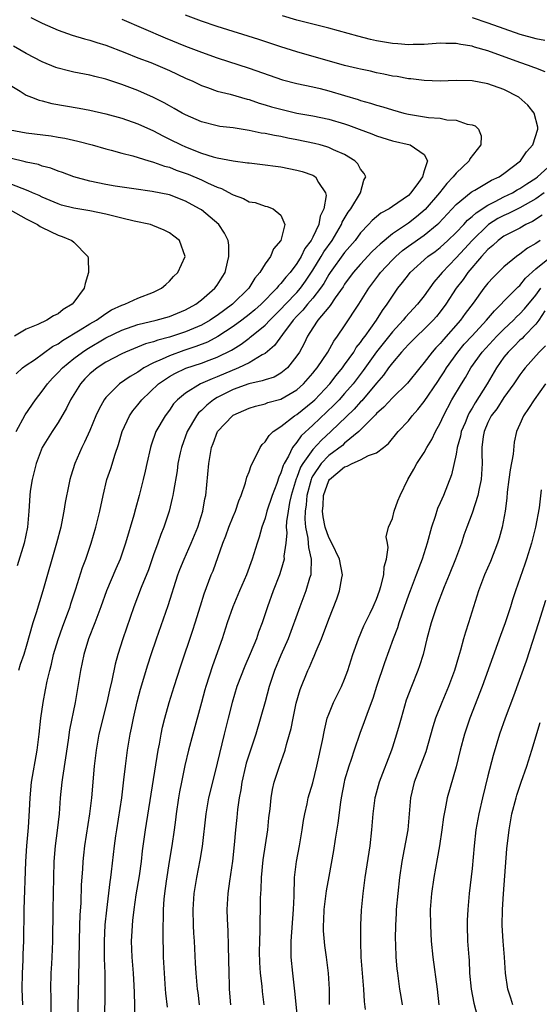
# Model space of a CAD drawing. Units: inches. Extents: x 2583000 to 2586000, y 1539000 to 1542000.
# Drawn here: x 2584332 to 2584397, y 1539983 to 1540107 of the extents above; entities that cross this region are included whole.
import ezdxf

# ---------------------------------------------------------------- set-up
doc = ezdxf.new("R2010")
doc.units = ezdxf.units.IN
doc.header["$MEASUREMENT"] = 0
doc.layers.add('LD25831539_2ft', color=82, linetype='Continuous')

msp = doc.modelspace()

# ---------------------------------------------------------------- linework, layer by layer
at = {"layer": 'LD25831539_2ft'}
for points, elevation in [([(2584333.58, 1540107), (2584335, 1540106.28), (2584337, 1540105.41), (2584338.79, 1540104.79), (2584340.32, 1540104.32), (2584341, 1540104.17), (2584341.87, 1540103.87), (2584343, 1540103.55), (2584345.37, 1540102.63), (2584347, 1540101.96), (2584348.66, 1540101.34), (2584349.52, 1540101), (2584351, 1540100.36), (2584353, 1540099.41), (2584353.92, 1540099), (2584355, 1540098.48), (2584355.78, 1540098.22), (2584357, 1540097.77), (2584358.63, 1540097.37), (2584360.76, 1540096.76), (2584361, 1540096.7), (2584362.26, 1540096.26), (2584363, 1540096.06), (2584363.8, 1540095.8), (2584365, 1540095.48), (2584367, 1540095.01), (2584369, 1540094.66), (2584371, 1540094.25), (2584373, 1540093.66), (2584373.49, 1540093.49), (2584374.82, 1540093), (2584376.4, 1540092.4), (2584377, 1540092.16), (2584379, 1540091.53), (2584381.24, 1540091), (2584383, 1540089.81), (2584383.42, 1540089), (2584383, 1540087.75), (2584382.77, 1540087), (2584382.28, 1540086.28), (2584381.33, 1540085), (2584381, 1540084.67), (2584379, 1540083.27), (2584378.6, 1540083), (2584377.56, 1540082.44), (2584376.47, 1540081.53), (2584376, 1540081), (2584375, 1540079.96), (2584374.3, 1540079), (2584373, 1540077.51), (2584371.17, 1540075), (2584371, 1540074.75), (2584370.38, 1540073.62), (2584369.96, 1540073), (2584369, 1540071.78), (2584368.32, 1540071), (2584367.74, 1540070.26), (2584367, 1540069.51), (2584366.54, 1540069), (2584365.19, 1540067.19), (2584364.19, 1540065.81), (2584363, 1540064.83), (2584362.65, 1540064.65), (2584361, 1540063.66), (2584359.67, 1540063), (2584357, 1540061.89), (2584356.35, 1540061.65), (2584354.89, 1540061), (2584353, 1540059.84), (2584351.99, 1540059), (2584351.52, 1540058.48), (2584351, 1540057.71), (2584350.46, 1540057), (2584349.3, 1540055), (2584348.69, 1540053.31), (2584348.6, 1540053), (2584348.15, 1540051), (2584347.96, 1540050.04), (2584347.7, 1540049), (2584347.19, 1540047), (2584346.71, 1540045.29), (2584346.5, 1540044.5), (2584345.48, 1540041), (2584344.78, 1540039), (2584344.24, 1540037.76), (2584343.09, 1540035), (2584342.38, 1540033), (2584341.99, 1540031.99), (2584341.63, 1540031), (2584340.84, 1540029), (2584340.22, 1540027), (2584339.81, 1540025), (2584339.5, 1540023), (2584339.14, 1540021), (2584338.43, 1540017.57), (2584338.27, 1540016.27), (2584337.95, 1540014.05), (2584337.55, 1540011.55), (2584337.48, 1540011), (2584337.28, 1540009), (2584337.14, 1540007), (2584336.9, 1540004.9), (2584336.65, 1540003), (2584336.48, 1540001), (2584336.42, 1539999), (2584336.34, 1539995), (2584336.32, 1539991), (2584336.23, 1539989), (2584336.16, 1539988.16), (2584336.1, 1539987), (2584336.03, 1539985), (2584336.07, 1539984.07), (2584336.08, 1539981.92)], 7282), ([(2584342.86, 1539980.86), (2584342.92, 1539985.08), (2584342.91, 1539987), (2584342.85, 1539988.85), (2584342.82, 1539991), (2584342.93, 1539993.07), (2584343.11, 1539994.89), (2584343.54, 1539998.46), (2584343.63, 1539999), (2584343.73, 1539999.73), (2584344.09, 1540003), (2584344.26, 1540004.26), (2584344.36, 1540005), (2584344.99, 1540009), (2584345.28, 1540011.28), (2584345.47, 1540013), (2584345.73, 1540015), (2584346.06, 1540017), (2584346.23, 1540017.77), (2584346.46, 1540019), (2584346.93, 1540021.07), (2584347.35, 1540022.65), (2584348.27, 1540025.73), (2584348.68, 1540027), (2584349.37, 1540029), (2584350.84, 1540033.16), (2584352.05, 1540037), (2584352.31, 1540037.69), (2584352.82, 1540039), (2584353.72, 1540041), (2584354.56, 1540043), (2584355.18, 1540045), (2584355.44, 1540046.56), (2584355.54, 1540047), (2584355.94, 1540051), (2584356.28, 1540053), (2584356.48, 1540053.52), (2584357.01, 1540055), (2584358.9, 1540057), (2584359, 1540057.07), (2584360.35, 1540057.65), (2584361, 1540057.95), (2584361.78, 1540058.22), (2584363, 1540058.5), (2584363.35, 1540058.65), (2584365, 1540059.1), (2584367, 1540060.24), (2584367.85, 1540061), (2584369, 1540062.34), (2584369.29, 1540062.71), (2584369.53, 1540063), (2584370.87, 1540065), (2584371.63, 1540066.37), (2584372.11, 1540067), (2584373, 1540068.31), (2584374.77, 1540071), (2584376.02, 1540073), (2584377.3, 1540074.7), (2584377.51, 1540075), (2584379, 1540076.59), (2584379.41, 1540077), (2584380.27, 1540077.73), (2584381, 1540078.28), (2584383, 1540079.67), (2584384.64, 1540081), (2584384.83, 1540081.17), (2584387, 1540083.51), (2584388.91, 1540085.09), (2584389, 1540085.16), (2584389.34, 1540085.34), (2584391.43, 1540086.57), (2584392.39, 1540087), (2584393, 1540087.41), (2584395.1, 1540089), (2584395.86, 1540090.14), (2584396.64, 1540091), (2584397.26, 1540093), (2584397.25, 1540093.25), (2584396.81, 1540095), (2584395.99, 1540095.99), (2584394.9, 1540097), (2584393, 1540097.98), (2584391, 1540098.68), (2584389, 1540099.04), (2584387, 1540099.08), (2584385, 1540099.01), (2584383, 1540099.08), (2584381.3, 1540099.3), (2584381, 1540099.32), (2584379.59, 1540099.59), (2584379, 1540099.66), (2584377.91, 1540099.91), (2584377, 1540100.07), (2584376.25, 1540100.25), (2584375, 1540100.52), (2584374.62, 1540100.62), (2584373, 1540101), (2584367, 1540102.69), (2584365, 1540103.32), (2584362.23, 1540104.23), (2584357, 1540105.86), (2584355, 1540106.54), (2584353, 1540107.31)], 7286), ([(2584398.19, 1540100.19), (2584397, 1540100.63), (2584396.75, 1540100.75), (2584396.08, 1540101), (2584395, 1540101.36), (2584391, 1540102.81), (2584389.3, 1540103.3), (2584389, 1540103.41), (2584387.6, 1540103.6), (2584387, 1540103.75), (2584385.73, 1540103.73), (2584385, 1540103.77), (2584383, 1540103.63), (2584381.61, 1540103.61), (2584381, 1540103.57), (2584379.69, 1540103.69), (2584379, 1540103.73), (2584377, 1540104.08), (2584376.25, 1540104.25), (2584374.65, 1540104.65), (2584373.44, 1540105), (2584371, 1540105.67), (2584369, 1540106.16), (2584367, 1540106.68), (2584365.21, 1540107.21)], 7288), ([(2584389, 1540107), (2584391, 1540106.33), (2584393, 1540105.61), (2584395, 1540104.92), (2584397, 1540104.36), (2584398.15, 1540104.15)], 7290), ([(2584345, 1540106.78), (2584350.46, 1540104.46), (2584353, 1540103.43), (2584355, 1540102.65), (2584357, 1540101.94), (2584361, 1540100.65), (2584365.2, 1540099.2), (2584367, 1540098.74), (2584369, 1540098.3), (2584369.91, 1540098.09), (2584371, 1540097.81), (2584373, 1540097.23), (2584374.71, 1540096.71), (2584375, 1540096.6), (2584376.26, 1540096.26), (2584377, 1540096), (2584377.79, 1540095.79), (2584379, 1540095.4), (2584380.42, 1540095), (2584381, 1540094.86), (2584383.54, 1540094.46), (2584385, 1540094.36), (2584385.83, 1540094.17), (2584387, 1540094.12), (2584388.39, 1540093.61), (2584389, 1540093.53), (2584389.4, 1540093.4), (2584389.83, 1540093), (2584390.15, 1540092.15), (2584390.11, 1540091), (2584388.73, 1540089.27), (2584388.64, 1540089), (2584387, 1540087.48), (2584386.64, 1540087), (2584385.83, 1540086.17), (2584384.91, 1540085), (2584383.12, 1540082.88), (2584382.04, 1540081.96), (2584381, 1540081.17), (2584380.89, 1540081.11), (2584379, 1540079.83), (2584377.44, 1540078.56), (2584377, 1540078.11), (2584376.42, 1540077.58), (2584375, 1540076.05), (2584374.08, 1540075), (2584373, 1540073.53), (2584372.8, 1540073.2), (2584371.82, 1540071.82), (2584371.17, 1540070.83), (2584371, 1540070.65), (2584369.64, 1540069), (2584369, 1540068.05), (2584368.34, 1540067), (2584367.91, 1540066.09), (2584367.31, 1540065), (2584367, 1540064.51), (2584365.81, 1540063), (2584365, 1540062.34), (2584364.14, 1540061.86), (2584363, 1540061.52), (2584362.63, 1540061.37), (2584360.95, 1540061), (2584359, 1540060.28), (2584357, 1540059.28), (2584356.52, 1540059), (2584355.68, 1540058.32), (2584355, 1540057.66), (2584354.65, 1540057.35), (2584354.4, 1540057), (2584353.23, 1540055), (2584352.49, 1540053), (2584352.34, 1540052.34), (2584352.06, 1540051), (2584351.94, 1540050.06), (2584351.48, 1540047.48), (2584351.41, 1540047), (2584351.34, 1540046.66), (2584350.95, 1540045), (2584350.3, 1540043), (2584349.92, 1540042.08), (2584349.55, 1540041), (2584349, 1540039.52), (2584348.34, 1540037.66), (2584347.44, 1540035.44), (2584346.51, 1540033), (2584345.15, 1540029), (2584344.51, 1540027), (2584344.18, 1540025.82), (2584343.76, 1540023.76), (2584343.46, 1540022.53), (2584343.14, 1540021), (2584342.14, 1540017), (2584341.77, 1540015), (2584341.54, 1540013), (2584341.2, 1540009), (2584340.96, 1540007), (2584340.34, 1540003), (2584340.2, 1540001.8), (2584340.12, 1540001), (2584340.07, 1540000.07), (2584339.92, 1539998.08), (2584339.84, 1539995.84), (2584339.74, 1539994.26), (2584339.69, 1539993), (2584339.64, 1539991), (2584339.58, 1539986.42), (2584339.42, 1539981)], 7284), ([(2584332.58, 1539983), (2584332.49, 1539985), (2584332.51, 1539987), (2584332.61, 1539988.61), (2584332.63, 1539989.37), (2584332.71, 1539991), (2584332.7, 1539992.7), (2584332.72, 1539993.28), (2584332.72, 1539995), (2584332.93, 1540001), (2584333.07, 1540003), (2584333.3, 1540005.3), (2584333.43, 1540007.43), (2584333.48, 1540009), (2584333.65, 1540011), (2584334.39, 1540015), (2584334.62, 1540017), (2584334.82, 1540019), (2584335.12, 1540021), (2584335.44, 1540022.56), (2584335.65, 1540023.65), (2584335.96, 1540025), (2584336.18, 1540025.82), (2584336.43, 1540027), (2584337, 1540028.89), (2584337.55, 1540030.45), (2584338.24, 1540032.24), (2584338.51, 1540033), (2584338.62, 1540033.38), (2584339.25, 1540035.25), (2584340.08, 1540037.92), (2584340.49, 1540039), (2584341.17, 1540041), (2584341.76, 1540043), (2584342.01, 1540044.01), (2584342.25, 1540045), (2584342.66, 1540047), (2584343.14, 1540049), (2584343.63, 1540050.37), (2584344.18, 1540052.18), (2584344.61, 1540053.39), (2584345.05, 1540055), (2584345.96, 1540057), (2584346.38, 1540057.62), (2584347, 1540058.35), (2584347.52, 1540059), (2584349.62, 1540061), (2584351, 1540061.93), (2584351.68, 1540062.32), (2584353.04, 1540062.96), (2584355, 1540063.6), (2584355.99, 1540063.99), (2584357, 1540064.35), (2584358.78, 1540065.22), (2584359, 1540065.37), (2584360.02, 1540065.98), (2584361, 1540066.75), (2584361.15, 1540066.85), (2584361.3, 1540067), (2584363, 1540068.39), (2584363.58, 1540069), (2584365, 1540070.39), (2584365.56, 1540071), (2584367, 1540072.49), (2584367.45, 1540073), (2584368.1, 1540073.9), (2584369, 1540075.27), (2584370.06, 1540077), (2584370.4, 1540077.6), (2584371.42, 1540079), (2584372.59, 1540081), (2584372.7, 1540081.3), (2584373.44, 1540082.56), (2584373.77, 1540083), (2584374.98, 1540085), (2584375.42, 1540086.58), (2584375.66, 1540087), (2584375.44, 1540087.44), (2584375, 1540087.97), (2584374.64, 1540088.64), (2584374.28, 1540089), (2584373, 1540089.79), (2584371.61, 1540090.39), (2584371, 1540090.69), (2584370.77, 1540090.77), (2584369.94, 1540091), (2584369.2, 1540091.2), (2584367, 1540091.66), (2584365.87, 1540091.87), (2584365, 1540092.06), (2584364.18, 1540092.18), (2584363, 1540092.44), (2584362.5, 1540092.5), (2584361, 1540092.82), (2584359, 1540093.14), (2584357.34, 1540093.34), (2584357, 1540093.4), (2584355, 1540093.89), (2584353, 1540094.77), (2584352.58, 1540095), (2584351.59, 1540095.59), (2584351, 1540095.91), (2584350.31, 1540096.31), (2584349, 1540096.96), (2584347, 1540097.85), (2584345, 1540098.61), (2584343, 1540099.27), (2584341.61, 1540099.61), (2584341, 1540099.77), (2584339, 1540100.15), (2584338.31, 1540100.31), (2584337, 1540100.64), (2584336.73, 1540100.73), (2584335, 1540101.44), (2584333, 1540102.5), (2584331.41, 1540103.41)], 7280), ([(2584331, 1540098.52), (2584332.23, 1540097.77), (2584333, 1540097.27), (2584333.65, 1540097), (2584334.63, 1540096.63), (2584335, 1540096.55), (2584336.23, 1540096.23), (2584339.63, 1540095.63), (2584341, 1540095.36), (2584343, 1540094.91), (2584345, 1540094.36), (2584347, 1540093.66), (2584349, 1540092.77), (2584350.15, 1540092.15), (2584351, 1540091.75), (2584352.45, 1540091), (2584353, 1540090.76), (2584355, 1540089.98), (2584356.48, 1540089.52), (2584357, 1540089.4), (2584358.99, 1540089.01), (2584360.78, 1540088.78), (2584361, 1540088.74), (2584363, 1540088.51), (2584364.32, 1540088.32), (2584365, 1540088.24), (2584367, 1540087.85), (2584367.67, 1540087.67), (2584369, 1540087.19), (2584369.14, 1540087.14), (2584369.34, 1540087), (2584369.72, 1540086.28), (2584370.61, 1540085), (2584370.66, 1540084.66), (2584370.37, 1540083), (2584369.93, 1540082.07), (2584369.75, 1540081), (2584369, 1540079.41), (2584368.79, 1540079), (2584368.01, 1540077.99), (2584367.53, 1540077), (2584367, 1540076.12), (2584366.17, 1540075), (2584365.61, 1540074.39), (2584365, 1540073.59), (2584364.7, 1540073.3), (2584364.49, 1540073), (2584362.51, 1540071), (2584361.71, 1540070.29), (2584361, 1540069.71), (2584360.1, 1540069), (2584359, 1540068.19), (2584357.06, 1540066.94), (2584355.75, 1540066.25), (2584354.31, 1540065.69), (2584352.8, 1540065.2), (2584351, 1540064.53), (2584350.09, 1540064.09), (2584349, 1540063.63), (2584347.79, 1540063), (2584347.3, 1540062.7), (2584347, 1540062.47), (2584346.06, 1540061.94), (2584344.72, 1540061), (2584343, 1540059.28), (2584342.79, 1540059), (2584342.15, 1540057.85), (2584341.76, 1540057), (2584341, 1540055.16), (2584340.34, 1540053.66), (2584339.98, 1540053), (2584339.1, 1540051), (2584338.59, 1540049.41), (2584338.47, 1540049), (2584338.35, 1540048.35), (2584337.89, 1540046.11), (2584337.74, 1540045), (2584337.45, 1540043.45), (2584337.34, 1540043), (2584336.8, 1540041), (2584335.07, 1540035), (2584334.24, 1540032.24), (2584333.84, 1540031), (2584333, 1540028.01), (2584332.68, 1540027), (2584332.25, 1540025.75), (2584332.03, 1540025)], 7278), ([(2584331, 1540092.92), (2584333, 1540092.52), (2584336.13, 1540092.13), (2584337, 1540092), (2584337.85, 1540091.85), (2584339.49, 1540091.49), (2584341.3, 1540091), (2584343, 1540090.5), (2584343.66, 1540090.34), (2584345, 1540089.97), (2584346.37, 1540089.63), (2584348.42, 1540089), (2584348.87, 1540088.87), (2584349, 1540088.85), (2584350.35, 1540088.35), (2584351, 1540088.2), (2584351.85, 1540087.85), (2584353.33, 1540087.33), (2584355, 1540086.62), (2584355.75, 1540086.25), (2584357, 1540085.69), (2584357.52, 1540085.52), (2584358.83, 1540084.83), (2584359, 1540084.72), (2584360.28, 1540084.28), (2584361, 1540083.88), (2584361.76, 1540083.76), (2584363, 1540083.33), (2584363.28, 1540083.28), (2584364.01, 1540083), (2584365, 1540082.17), (2584365.47, 1540081), (2584364.97, 1540079), (2584364.06, 1540077.94), (2584363.67, 1540077), (2584363, 1540076.07), (2584362.35, 1540075), (2584361.72, 1540074.28), (2584360.95, 1540073), (2584358.93, 1540071), (2584357, 1540069.6), (2584356.63, 1540069.37), (2584356.11, 1540069), (2584355, 1540068.38), (2584353, 1540067.53), (2584351, 1540066.86), (2584349.52, 1540066.48), (2584349, 1540066.27), (2584347.99, 1540066.01), (2584345.49, 1540065), (2584345, 1540064.78), (2584343, 1540063.72), (2584341.89, 1540063), (2584341, 1540062.25), (2584340.38, 1540061.62), (2584339.8, 1540061), (2584338.54, 1540059), (2584338.04, 1540057.96), (2584337, 1540056.14), (2584336.26, 1540055), (2584335.02, 1540053), (2584334.26, 1540051), (2584333.75, 1540049), (2584333.51, 1540047.51), (2584333.44, 1540047), (2584333.31, 1540045), (2584333.15, 1540043), (2584332.74, 1540041), (2584331.85, 1540038.15)], 7276), ([(2584331.74, 1540055), (2584332.87, 1540057.13), (2584334.16, 1540059), (2584335, 1540060.07), (2584335.66, 1540061), (2584336.29, 1540061.71), (2584337, 1540062.41), (2584337.54, 1540063), (2584339, 1540064.18), (2584340.07, 1540065), (2584340.62, 1540065.38), (2584343, 1540066.77), (2584345, 1540067.76), (2584347, 1540068.45), (2584349.31, 1540069), (2584351, 1540069.47), (2584353, 1540070.29), (2584354.3, 1540071), (2584355, 1540071.54), (2584356.71, 1540073), (2584357, 1540073.4), (2584357.6, 1540074.4), (2584357.98, 1540075), (2584358.3, 1540076.3), (2584358.45, 1540077), (2584358.43, 1540078.43), (2584358.35, 1540079), (2584357.92, 1540079.92), (2584357.21, 1540081), (2584355, 1540082.84), (2584354.78, 1540083), (2584353, 1540083.95), (2584351, 1540084.73), (2584348.82, 1540085.18), (2584346.52, 1540085.48), (2584344.18, 1540085.82), (2584343, 1540086.03), (2584341, 1540086.45), (2584339, 1540087), (2584337.56, 1540087.56), (2584337, 1540087.73), (2584336.1, 1540088.1), (2584335, 1540088.36), (2584334.53, 1540088.53), (2584333, 1540088.83), (2584332.87, 1540088.87), (2584331, 1540089.33)], 7274), ([(2584346.69, 1539981.31), (2584346.58, 1539984.58), (2584346.57, 1539985.43), (2584346.48, 1539987), (2584346.32, 1539989), (2584346.24, 1539991), (2584346.29, 1539992.29), (2584346.33, 1539993), (2584346.4, 1539993.6), (2584346.55, 1539995), (2584346.82, 1539996.82), (2584347.22, 1539999.22), (2584347.47, 1540001), (2584347.62, 1540002.38), (2584347.98, 1540005), (2584349.59, 1540015), (2584349.74, 1540015.74), (2584349.96, 1540017), (2584350.13, 1540017.87), (2584350.41, 1540019), (2584350.97, 1540021), (2584351.58, 1540023), (2584352.41, 1540025.59), (2584353.94, 1540030.06), (2584354.24, 1540031), (2584354.87, 1540033.13), (2584355.35, 1540034.65), (2584356.25, 1540037), (2584356.47, 1540037.53), (2584357.71, 1540041), (2584358.07, 1540041.93), (2584358.46, 1540043), (2584359, 1540044.36), (2584359.27, 1540045), (2584359.7, 1540046.3), (2584360.01, 1540047), (2584360.56, 1540048.56), (2584360.73, 1540049.27), (2584361, 1540049.96), (2584361.24, 1540050.76), (2584361.8, 1540051.8), (2584362.37, 1540053), (2584362.63, 1540053.37), (2584363, 1540053.71), (2584363.5, 1540054.5), (2584364.03, 1540055), (2584365, 1540055.66), (2584366.72, 1540057), (2584367, 1540057.17), (2584369, 1540058.78), (2584369.24, 1540059), (2584371.14, 1540061), (2584371.94, 1540062.06), (2584372.72, 1540063), (2584373, 1540063.38), (2584374.14, 1540065), (2584374.45, 1540065.55), (2584375, 1540066.21), (2584375.31, 1540066.69), (2584375.57, 1540067), (2584377.02, 1540069), (2584377.77, 1540070.23), (2584378.35, 1540071), (2584379, 1540072.01), (2584379.7, 1540073), (2584380.28, 1540073.72), (2584381, 1540074.71), (2584381.24, 1540075), (2584383.46, 1540077), (2584384.36, 1540077.64), (2584385, 1540078.13), (2584385.95, 1540079), (2584387, 1540080.01), (2584387.95, 1540081), (2584388.44, 1540081.56), (2584389, 1540082), (2584389.51, 1540082.49), (2584391, 1540083.46), (2584391.89, 1540083.89), (2584393, 1540084.48), (2584394.07, 1540085), (2584394.65, 1540085.35), (2584395, 1540085.54), (2584395.87, 1540086.13), (2584397, 1540086.83), (2584397.22, 1540087), (2584399, 1540088.6)], 7288), ([(2584331.72, 1540062.28), (2584332.55, 1540063), (2584333, 1540063.33), (2584334.04, 1540064.04), (2584336.31, 1540065.69), (2584337, 1540066.04), (2584337.55, 1540066.45), (2584339.77, 1540067.77), (2584341, 1540068.54), (2584341.81, 1540069), (2584343, 1540069.84), (2584343.72, 1540070.28), (2584345, 1540070.87), (2584345.39, 1540071), (2584347, 1540071.78), (2584349, 1540072.53), (2584350, 1540073), (2584350.52, 1540073.48), (2584351, 1540073.89), (2584351.52, 1540074.48), (2584352.05, 1540075), (2584352.98, 1540077), (2584352.25, 1540079), (2584351.55, 1540079.55), (2584351, 1540079.95), (2584350.32, 1540080.32), (2584348.91, 1540080.91), (2584348.61, 1540081), (2584346.57, 1540081.43), (2584345, 1540081.79), (2584343, 1540082.32), (2584341, 1540082.75), (2584339, 1540083.08), (2584337.45, 1540083.45), (2584337, 1540083.59), (2584336.02, 1540084.02), (2584335, 1540084.44), (2584334.64, 1540084.64), (2584333.8, 1540085), (2584333.26, 1540085.26), (2584332.48, 1540085.52), (2584331, 1540086.12)], 7272), ([(2584398.08, 1540085), (2584397, 1540084.23), (2584395, 1540083.1), (2584393.6, 1540082.4), (2584393, 1540082.15), (2584392.25, 1540081.75), (2584391.09, 1540081), (2584391, 1540080.93), (2584389, 1540079.02), (2584388.04, 1540077.96), (2584387, 1540076.84), (2584385.23, 1540075), (2584385, 1540074.69), (2584384.21, 1540073.79), (2584383, 1540072.07), (2584382.17, 1540071), (2584380.64, 1540069.36), (2584380.37, 1540069), (2584379, 1540067.53), (2584376.98, 1540065.02), (2584375.32, 1540062.68), (2584374.05, 1540061), (2584373, 1540059.78), (2584372.3, 1540059), (2584371.66, 1540058.34), (2584369, 1540055.8), (2584367.54, 1540054.46), (2584367, 1540053.68), (2584366.44, 1540053), (2584365.94, 1540051.94), (2584365.39, 1540051), (2584365.26, 1540050.74), (2584365, 1540049.83), (2584364.73, 1540049.27), (2584364.47, 1540048.47), (2584363.9, 1540047), (2584363.23, 1540045), (2584363, 1540044.13), (2584362.59, 1540043), (2584362.26, 1540041.74), (2584362, 1540041), (2584361.39, 1540039), (2584360.66, 1540037), (2584359.79, 1540035), (2584358.94, 1540033), (2584358.26, 1540031), (2584357.61, 1540029), (2584356.41, 1540025.59), (2584355.57, 1540023), (2584355.44, 1540022.56), (2584355, 1540021), (2584353.92, 1540017), (2584353.4, 1540015), (2584352.94, 1540013.06), (2584352.5, 1540011), (2584352.25, 1540009.75), (2584352.12, 1540009), (2584351.84, 1540007), (2584351.76, 1540006.24), (2584351.59, 1540005), (2584351.3, 1540003), (2584350.97, 1540001.03), (2584350.57, 1539998.57), (2584350.36, 1539997), (2584350.29, 1539996.29), (2584350.21, 1539995), (2584350.2, 1539993.8), (2584350.16, 1539993), (2584350.15, 1539992.15), (2584350.22, 1539989), (2584350.31, 1539987), (2584350.44, 1539985), (2584350.48, 1539984.48), (2584350.71, 1539982.71)], 7290), ([(2584331, 1540082.87), (2584333, 1540081.74), (2584334.42, 1540081), (2584334.77, 1540080.77), (2584335, 1540080.64), (2584337, 1540079.68), (2584337.52, 1540079.52), (2584338.73, 1540079), (2584339, 1540078.79), (2584340.73, 1540077), (2584340.77, 1540076.77), (2584340.84, 1540075), (2584340.4, 1540073.6), (2584340.26, 1540073), (2584339, 1540071.27), (2584338.77, 1540071), (2584337.66, 1540070.34), (2584337, 1540069.8), (2584336.44, 1540069.56), (2584335.59, 1540069), (2584334.44, 1540068.44), (2584333, 1540067.86), (2584331.52, 1540067)], 7270), ([(2584397.83, 1540082.17), (2584396.61, 1540081.39), (2584395.77, 1540081), (2584395, 1540080.57), (2584393, 1540079.53), (2584392.27, 1540079), (2584391.62, 1540078.38), (2584391, 1540077.88), (2584390.19, 1540077), (2584388.48, 1540075), (2584387.88, 1540074.12), (2584387.02, 1540073), (2584385.72, 1540071), (2584385, 1540070.04), (2584384.54, 1540069.46), (2584384.12, 1540069), (2584383, 1540067.88), (2584382.06, 1540067), (2584381.54, 1540066.46), (2584381, 1540065.96), (2584380.56, 1540065.44), (2584380.13, 1540065), (2584379, 1540063.65), (2584378.51, 1540063), (2584377.89, 1540062.11), (2584377, 1540061.09), (2584375.14, 1540058.86), (2584375, 1540058.74), (2584374.18, 1540057.82), (2584371.28, 1540055), (2584370.08, 1540053.92), (2584369, 1540052.78), (2584367.74, 1540051), (2584367.47, 1540050.53), (2584367, 1540049.26), (2584366.91, 1540049.09), (2584366.3, 1540047), (2584366.09, 1540046.09), (2584365.9, 1540045), (2584365.7, 1540043.7), (2584365.67, 1540043), (2584365.72, 1540042.28), (2584365.59, 1540041), (2584365.38, 1540039.38), (2584365.39, 1540039), (2584365, 1540037.56), (2584364.83, 1540037), (2584364.04, 1540035), (2584363.3, 1540033), (2584362.64, 1540031), (2584362.19, 1540029.81), (2584361.91, 1540029), (2584361.11, 1540027.11), (2584360.44, 1540025.56), (2584359.47, 1540023), (2584358.85, 1540021), (2584358.35, 1540019), (2584357.88, 1540017), (2584357, 1540013.38), (2584356.39, 1540011), (2584355.91, 1540009), (2584355.55, 1540007), (2584355.09, 1540002.91), (2584354.81, 1540001.19), (2584354.39, 1539999), (2584354.05, 1539997), (2584353.91, 1539995), (2584353.97, 1539993), (2584354.02, 1539992.02), (2584354.1, 1539991), (2584354.24, 1539988.24), (2584354.31, 1539987), (2584354.48, 1539985), (2584354.55, 1539984.55), (2584354.72, 1539983)], 7292), ([(2584397.56, 1540079), (2584397, 1540078.61), (2584395.97, 1540078.03), (2584395, 1540077.27), (2584394.59, 1540077), (2584393, 1540075.69), (2584391.64, 1540074.36), (2584391, 1540073.64), (2584390.5, 1540073), (2584389.14, 1540071.14), (2584388.15, 1540069.85), (2584387.54, 1540069), (2584385.41, 1540066.59), (2584385, 1540066.07), (2584384.47, 1540065.53), (2584383.99, 1540065), (2584383, 1540063.67), (2584382.43, 1540063), (2584380.91, 1540061.09), (2584379, 1540059.26), (2584377.93, 1540058.07), (2584377, 1540057.29), (2584376.87, 1540057.13), (2584376.73, 1540057), (2584374.77, 1540055), (2584373, 1540053.54), (2584372.72, 1540053.28), (2584371, 1540052), (2584370.05, 1540051), (2584369, 1540049.44), (2584368.84, 1540049.16), (2584368.78, 1540049), (2584368.25, 1540047), (2584368.17, 1540045.83), (2584368.04, 1540045), (2584368, 1540044), (2584368.1, 1540043), (2584368.38, 1540041.62), (2584368.43, 1540041), (2584368.44, 1540040.44), (2584368.78, 1540039), (2584368.77, 1540037.23), (2584368.73, 1540037), (2584368.6, 1540036.6), (2584368.14, 1540035), (2584367.36, 1540033), (2584365.92, 1540029), (2584365, 1540026.93), (2584364.17, 1540025), (2584363.52, 1540023), (2584363, 1540021.08), (2584361.84, 1540017), (2584360.64, 1540013.36), (2584360.54, 1540013), (2584360.09, 1540011), (2584359.96, 1540010.04), (2584359.76, 1540009), (2584359.55, 1540007.55), (2584359.46, 1540006.54), (2584359.28, 1540005), (2584359.12, 1540003.12), (2584358.92, 1540001.08), (2584358.53, 1539998.53), (2584358.31, 1539997), (2584358.19, 1539995), (2584358.23, 1539993.77), (2584358.31, 1539992.31), (2584358.38, 1539990.38), (2584358.44, 1539987), (2584358.49, 1539985.51), (2584358.51, 1539985), (2584358.68, 1539983)], 7294), ([(2584362.88, 1539983), (2584362.68, 1539984.68), (2584362.62, 1539985.38), (2584362.44, 1539987), (2584362.33, 1539988.33), (2584362.31, 1539989.69), (2584362.33, 1539991), (2584362.4, 1539992.4), (2584362.4, 1539993.6), (2584362.44, 1539995), (2584362.43, 1539996.43), (2584362.46, 1539997), (2584362.5, 1539997.5), (2584362.54, 1539999), (2584362.76, 1540001.24), (2584363.33, 1540005), (2584363.49, 1540006.51), (2584363.63, 1540007.63), (2584363.76, 1540009), (2584363.93, 1540010.07), (2584364.16, 1540011), (2584364.83, 1540013), (2584365.53, 1540015), (2584365.7, 1540015.7), (2584366.09, 1540017), (2584366.29, 1540017.71), (2584366.52, 1540019), (2584366.91, 1540020.91), (2584367.4, 1540022.6), (2584368.37, 1540025), (2584368.58, 1540025.42), (2584369, 1540026.44), (2584369.18, 1540026.82), (2584369.42, 1540027.42), (2584370.1, 1540029), (2584371, 1540031.46), (2584372, 1540034), (2584372.37, 1540035), (2584372.63, 1540036.63), (2584372.71, 1540037), (2584372.36, 1540039), (2584371.39, 1540041), (2584371, 1540041.7), (2584370.55, 1540043), (2584370.29, 1540044.29), (2584370.22, 1540045), (2584370.28, 1540045.72), (2584370.34, 1540047), (2584371, 1540048.87), (2584371.08, 1540049), (2584372.14, 1540049.86), (2584373, 1540050.59), (2584373.33, 1540050.67), (2584373.96, 1540051), (2584375, 1540051.47), (2584375.99, 1540051.99), (2584377, 1540052.32), (2584377.88, 1540053), (2584378.5, 1540053.5), (2584379.71, 1540055), (2584381, 1540056.38), (2584381.47, 1540057), (2584382.21, 1540057.79), (2584383, 1540058.77), (2584384.69, 1540061.31), (2584385, 1540061.74), (2584385.5, 1540062.5), (2584385.79, 1540063), (2584387.21, 1540065), (2584388.03, 1540065.97), (2584389, 1540067.05), (2584390.82, 1540069), (2584391.81, 1540070.19), (2584392.66, 1540071), (2584393, 1540071.37), (2584394.62, 1540073), (2584394.8, 1540073.2), (2584395, 1540073.37), (2584395.71, 1540074.29), (2584397, 1540075.44), (2584398.94, 1540077)], 7296), ([(2584367.11, 1539981), (2584366.73, 1539984.73), (2584366.47, 1539987), (2584366.29, 1539989), (2584366.28, 1539990.28), (2584366.3, 1539991), (2584366.59, 1539995), (2584366.65, 1539996.65), (2584366.64, 1539997), (2584366.7, 1539998.7), (2584366.69, 1539999), (2584366.94, 1540001), (2584367.32, 1540003), (2584367.67, 1540005), (2584367.83, 1540006.17), (2584367.98, 1540007), (2584368.28, 1540008.28), (2584368.43, 1540009), (2584369, 1540010.92), (2584369.51, 1540013), (2584370.23, 1540016.23), (2584370.47, 1540017.53), (2584370.82, 1540019), (2584371, 1540019.51), (2584371.59, 1540021), (2584372.6, 1540023), (2584373, 1540023.93), (2584373.39, 1540025), (2584374.03, 1540027), (2584374.74, 1540029), (2584375.4, 1540030.6), (2584376.19, 1540032.19), (2584376.57, 1540033), (2584376.69, 1540033.31), (2584377, 1540033.98), (2584377.37, 1540035), (2584377.56, 1540035.56), (2584377.91, 1540037), (2584377.97, 1540038.03), (2584378.25, 1540039), (2584378.46, 1540040.46), (2584378.37, 1540041), (2584378.21, 1540041.79), (2584378.52, 1540043), (2584379, 1540044.08), (2584379.24, 1540045), (2584379.7, 1540046.3), (2584379.98, 1540047), (2584380.94, 1540049), (2584381.71, 1540050.29), (2584382.08, 1540051), (2584383, 1540052.39), (2584383.33, 1540053), (2584383.97, 1540054.03), (2584384.42, 1540055), (2584385, 1540056.07), (2584385.4, 1540057), (2584386.48, 1540059), (2584387.66, 1540061), (2584388.19, 1540061.81), (2584388.85, 1540063), (2584390.27, 1540065), (2584392.13, 1540067), (2584393, 1540067.87), (2584394.21, 1540069), (2584394.6, 1540069.4), (2584395, 1540069.78), (2584395.59, 1540070.41), (2584397, 1540072.13), (2584397.63, 1540073)], 7298), ([(2584398.16, 1540070.16), (2584397.41, 1540069), (2584397, 1540068.48), (2584395.55, 1540067), (2584395.29, 1540066.71), (2584395, 1540066.47), (2584394.28, 1540065.72), (2584393.52, 1540065), (2584393, 1540064.34), (2584392.06, 1540063), (2584390.91, 1540061), (2584389.39, 1540058.61), (2584389, 1540057.93), (2584388.64, 1540057.36), (2584388.46, 1540057), (2584388.12, 1540056.12), (2584387.65, 1540055), (2584387.55, 1540054.45), (2584387.14, 1540053), (2584387, 1540052.16), (2584386.43, 1540049.57), (2584385.42, 1540047), (2584385, 1540046.05), (2584384.67, 1540045.34), (2584384.36, 1540044.36), (2584383.89, 1540043), (2584383.35, 1540041), (2584382.74, 1540039), (2584382, 1540037), (2584381.21, 1540035), (2584381, 1540034.45), (2584380.21, 1540032.21), (2584379.82, 1540031), (2584379.64, 1540030.36), (2584379.1, 1540029), (2584378.02, 1540025.98), (2584377.02, 1540023), (2584376.52, 1540021.48), (2584375.94, 1540019.94), (2584375.46, 1540018.54), (2584374.91, 1540017.09), (2584374.2, 1540015), (2584373.82, 1540013.82), (2584373.53, 1540013), (2584373, 1540011.25), (2584372.93, 1540011), (2584372.55, 1540009), (2584372.46, 1540008.46), (2584372.16, 1540005.84), (2584371.82, 1540003.82), (2584371.6, 1540002.4), (2584371, 1539999.13), (2584370.68, 1539997.32), (2584370.4, 1539995), (2584370.35, 1539993.65), (2584370.3, 1539993), (2584370.32, 1539992.32), (2584370.47, 1539990.47), (2584370.68, 1539989), (2584370.92, 1539987), (2584371.04, 1539985), (2584371.06, 1539983.06)], 7300), ([(2584398.21, 1540065.79), (2584397.42, 1540065), (2584395.67, 1540063), (2584395.37, 1540062.63), (2584395, 1540062.12), (2584394.27, 1540061), (2584393, 1540059.27), (2584392.12, 1540057.88), (2584391.42, 1540057), (2584391, 1540056.15), (2584390.53, 1540055), (2584390.4, 1540054.4), (2584390.25, 1540053), (2584390.22, 1540052.22), (2584390.26, 1540051), (2584390.13, 1540049), (2584389.88, 1540047.88), (2584389.72, 1540047), (2584389, 1540044.75), (2584388.34, 1540043), (2584387.99, 1540042.01), (2584387.66, 1540041), (2584386.94, 1540039), (2584386.13, 1540037), (2584385.5, 1540035.5), (2584384.53, 1540033), (2584383.86, 1540031), (2584383.34, 1540029), (2584382.87, 1540027), (2584382.42, 1540025.58), (2584382.2, 1540025), (2584381.38, 1540023), (2584380.74, 1540021.26), (2584380.08, 1540019), (2584379.85, 1540018.15), (2584379.52, 1540017), (2584379, 1540015.39), (2584378.87, 1540015), (2584377.34, 1540011), (2584376.84, 1540009.16), (2584376.8, 1540009), (2584376.55, 1540007), (2584376.39, 1540005), (2584376.15, 1540003), (2584375.54, 1539999), (2584375.29, 1539997), (2584375.09, 1539994.91), (2584374.99, 1539993.01), (2584374.97, 1539991), (2584375.03, 1539989), (2584375.18, 1539987), (2584375.35, 1539985), (2584375.44, 1539983.44), (2584375.57, 1539982.43)], 7302), ([(2584398.24, 1540061), (2584396.82, 1540059), (2584396.09, 1540057.91), (2584395.46, 1540057), (2584395, 1540055.93), (2584394.58, 1540055), (2584394.3, 1540053.7), (2584394.16, 1540052.16), (2584393.81, 1540050.19), (2584393.63, 1540049), (2584393.42, 1540047.42), (2584393.36, 1540046.64), (2584393.16, 1540045), (2584392.78, 1540043), (2584392.39, 1540041.61), (2584392.19, 1540041), (2584391.3, 1540038.7), (2584390.57, 1540037), (2584389.83, 1540035), (2584388.57, 1540031), (2584388.18, 1540029.82), (2584387.94, 1540029), (2584387.56, 1540027.56), (2584387.29, 1540026.71), (2584386.81, 1540025), (2584386.05, 1540023), (2584385.19, 1540021), (2584384.41, 1540019), (2584384.07, 1540017.93), (2584383.19, 1540014.81), (2584381.75, 1540011), (2584381.27, 1540009), (2584380.92, 1540005), (2584380.19, 1540001), (2584379.91, 1539999), (2584379.67, 1539997), (2584379.48, 1539995), (2584379.47, 1539994.53), (2584379.37, 1539993), (2584379.35, 1539991.35), (2584379.39, 1539990.61), (2584379.44, 1539989), (2584379.56, 1539987.56), (2584379.63, 1539987), (2584379.9, 1539985), (2584380.06, 1539984.06), (2584380.21, 1539983)], 7304), ([(2584397.68, 1540047.68), (2584397.45, 1540045.45), (2584396.99, 1540043), (2584396.49, 1540041), (2584395.84, 1540039), (2584395.62, 1540038.38), (2584394.46, 1540035), (2584394.1, 1540033.9), (2584393.83, 1540033), (2584393.17, 1540031), (2584392.58, 1540029.42), (2584390.29, 1540023), (2584388.71, 1540019), (2584388.05, 1540017), (2584387.52, 1540015), (2584387, 1540012.91), (2584385.86, 1540009), (2584385.63, 1540007.63), (2584385.48, 1540007), (2584385.4, 1540006.6), (2584385.21, 1540005), (2584384.93, 1540003), (2584384.64, 1540001.36), (2584384.2, 1539999), (2584383.91, 1539997), (2584383.76, 1539995), (2584383.77, 1539993), (2584383.87, 1539991), (2584384.07, 1539989), (2584384.62, 1539985), (2584384.84, 1539983)], 7306), ([(2584398.21, 1540033.79), (2584397.34, 1540031), (2584395.81, 1540026.19), (2584394.23, 1540021.77), (2584393.16, 1540019), (2584392.46, 1540017), (2584391.67, 1540014.33), (2584391, 1540011.77), (2584390.32, 1540009), (2584389.85, 1540007), (2584389.49, 1540005), (2584389.27, 1540003), (2584389, 1540000.16), (2584388.64, 1539997), (2584388.46, 1539995), (2584388.39, 1539993.61), (2584388.37, 1539993), (2584388.44, 1539991), (2584388.58, 1539989), (2584388.62, 1539988.62), (2584388.7, 1539987), (2584388.89, 1539985), (2584389.23, 1539983.22), (2584389.63, 1539981.63)], 7308), ([(2584394.14, 1539983), (2584393.87, 1539983.87), (2584393.49, 1539985), (2584393.21, 1539987), (2584393.09, 1539989), (2584392.9, 1539991), (2584392.77, 1539993), (2584392.82, 1539995), (2584392.96, 1539996.96), (2584393.39, 1540002.61), (2584393.66, 1540005), (2584394.02, 1540007), (2584394.54, 1540009), (2584394.64, 1540009.36), (2584395.17, 1540011), (2584395.87, 1540013), (2584396.53, 1540015), (2584397.54, 1540018.46)], 7310)]:
    msp.add_lwpolyline(points, dxfattribs=dict(at, elevation=elevation))

doc.saveas('drawing.dxf')
